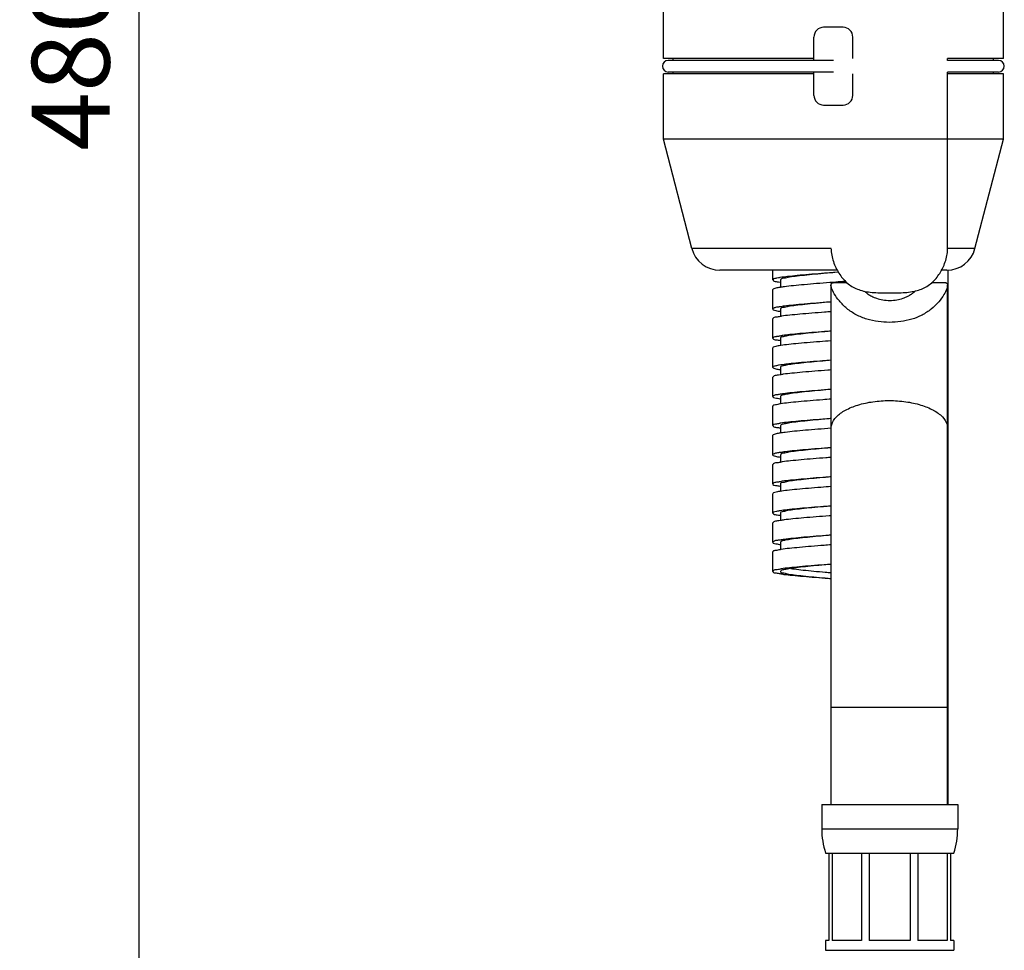
# Model space of a CAD drawing. Extents: x 0 to 1400, y 0 to 975.
# Drawn here: x 379 to 480, y 329 to 425 of the extents above; entities that cross this region are included whole.
import ezdxf

# ---------------------------------------------------------------- set-up
doc = ezdxf.new("R2010")
doc.units = 0
doc.header["$LTSCALE"] = 15
doc.header["$MEASUREMENT"] = 0
doc.header["$PDMODE"] = 4
doc.layers.get('0').update_dxf_attribs({"linetype": 'CONTINUOUS'})
doc.layers.get('Defpoints').update_dxf_attribs({"linetype": 'CONTINUOUS'})
for name, color, linetype in [('DEF_LAYER_CUT_FEAT', 7, 'CONTINUOUS'), ('DEF_LAYER_ROUND_FEAT', 7, 'CONTINUOUS'), ('SCHNITT', 7, 'CONTINUOUS')]:
    doc.layers.add(name, color=color, linetype=linetype)
doc.styles.add('ROMANS', font='romans')
doc.dimstyles.get("Standard").update_dxf_attribs({"dimtxt": 8, "dimasz": 5, "dimexe": 2, "dimexo": 2, "dimgap": 3, "dimtad": 1, "dimdec": 0, "dimzin": 12, "dimdsep": 46, "dimtxsty": 'ROMANS', "dimcen": 0, "dimclrd": 4, "dimclre": 4, "dimclrt": 3, "dimadec": 0, "dimazin": 1, "dimtfac": 1, "dimtdec": 0, "dimtmove": 0, "dimatfit": 3, "dimfxl": 0, "dimtolj": 1, "dimtzin": 0, "dimarcsym": 0})

# ---------------------------------------------------------------- blocks, each defined once
blk = doc.blocks.new('*D5')
at = {"color": 4, "lineweight": -2}
for p, q in [((440.9399092701553, 525.0185154687839), (389.1186824725243, 525.0185154687839)), ((391.1186824725243, 520.0185154687839), (391.1186824725242, 321.5185154687839)), ((452.5849092701555, 316.5185154687839), (389.1186824725242, 316.5185154687839))]:
    blk.add_line(p, q, dxfattribs=at)
at = {"color": 4}
for points in [[(390.2853491391909, 520.0185154687839), (391.9520158058576, 520.0185154687839), (391.1186824725243, 525.0185154687839)], [(390.2853491391909, 321.5185154687839), (391.9520158058575, 321.5185154687839), (391.1186824725242, 316.5185154687839)]]:
    blk.add_solid(points, dxfattribs=at)
at = {"layer": 'Defpoints', "color": 0}
for p in [(442.9399092701553, 525.0185154687839), (391.1186824725242, 316.5185154687839), (454.5849092701555, 316.5185154687839)]:
    blk.add_point(p, dxfattribs=at)
at = {"color": 3, "insert": (384.1186824725241, 420.3890844490079), "char_height": 8, "attachment_point": 5, "rotation": 90, "style": 'ROMANS'}
blk.add_mtext('\\A1;{\\Fromans,ghs|c129;480}', dxfattribs=at)
blk = doc.blocks.new('A$C29061CB0')
at = {"color": 7, "linetype": 'Continuous'}
for p, q in [((5.950000184006058, 111.3000005797691), (5.950000184006058, 118.0000005797691)), ((40.95000018400606, 111.3000005797691), (40.95000018400606, 118.0000005797691)), ((23.45000018400606, 111.1000005797691), (6.450000184006058, 111.1000005797691)), ((6.950000184006058, 111.1000005797691), (6.950000184006058, 111.3000005797691)), ((21.45000018400606, 111.1000005797691), (21.45000018400606, 111.3000005797691)), ((35.21768827420601, 111.1000005797691), (35.21768827420601, 111.3000005797691)), ((40.45000018400606, 111.1000005797691), (35.21768827420601, 111.1000005797691)), ((39.95000018400606, 111.1000005797691), (39.95000018400606, 111.3000005797691)), ((5.950000184006058, 103.0000005797691), (5.950000184006058, 109.700000579769)), ((23.45000018400606, 109.9000005797691), (6.450000184006058, 109.9000005797691)), ((6.950000184006058, 109.700000579769), (6.950000184006058, 109.9000005797691)), ((21.45000018400606, 109.700000579769), (21.45000018400606, 109.9000005797691)), ((35.21768827420601, 91.6767612051691), (35.21768827420601, 109.9000005797691)), ((40.45000018400606, 109.9000005797691), (35.21768827420601, 109.9000005797691)), ((39.95000018400606, 109.700000579769), (39.95000018400606, 109.9000005797691)), ((40.95000018400606, 103.0000005797691), (40.95000018400606, 109.700000579769)), ((8.867415196406228, 91.74711410346913), (5.950000184006058, 103.0000005797691)), ((40.95000018400606, 103.0000005797691), (5.950000184006058, 103.0000005797691)), ((38.03258517160612, 91.74711410346913), (40.95000018400606, 103.0000005797691)), ((17.20000018400606, 89.50000057976911), (17.20000018400606, 88.50000057986904)), ((23.46519191700622, 89.25115885996911), (23.45000036360625, 89.24999822836912)), ((23.59405941500609, 89.26100686906909), (23.46519191700622, 89.25115885996911)), ((23.97615641420612, 89.29026544446913), (23.59405941500609, 89.26100686906909)), ((35.28231209390606, 34.50000057986904), (35.28231209390606, 89.50000057976911)), ((17.79871580560621, 88.70630212926915), (17.60691562160605, 88.66596589506912)), ((17.9677851280062, 88.73946419016909), (17.9519430180062, 88.73658840656913)), ((17.96353521510605, 88.27434379616909), (18.00120625850604, 88.26752926476911)), ((18.00000018400624, 88.50000057986904), (18.00000018400624, 87.73927444216906)), ((23.41180522690615, 88.24708054736914), (23.07289796210625, 88.22117458396906)), ((23.42720131720625, 88.24825579926915), (23.41180522690615, 88.24708054736914)), ((23.45000052850605, 88.24999606536915), (23.42720131720625, 88.24825579926915)), ((23.4728819069062, 88.25174251546912), (23.45000052850605, 88.24999606536915)), ((17.20000018400606, 87.50000057976911), (17.20000018400606, 85.50000057976911)), ((23.21768827420601, 34.50000057986904), (23.21768827420601, 87.94886583666914)), ((35.21768827420601, 34.50000057986904), (35.21768827420601, 87.95789214086903)), ((17.9664826264061, 85.26193626396912), (17.99971696070611, 85.25688076816914)), ((18.00000018400624, 85.50000057976911), (18.00000018400624, 84.7408151676691)), ((17.20000018400606, 84.50000057976911), (17.20000018400606, 82.50000057976911)), ((17.95927144780603, 82.2724189587691), (18.00087190380623, 82.26308127916911)), ((18.00000018400624, 82.50000057976911), (18.00000018400624, 81.74124798966909)), ((17.20000018400606, 81.50000057976911), (17.20000018400606, 79.50000057976911)), ((17.8647961820061, 79.72222280206904), (17.79777941640623, 79.71079392296906)), ((17.96473896960606, 79.27005446806913), (18.00058582230622, 79.26440034756911)), ((18.00000018400624, 79.50000057976911), (18.00000018400624, 78.73905197636907)), ((18.60972062090605, 79.82704460496905), (18.56571689760608, 79.82172817646904)), ((17.20000018400606, 78.50000057986904), (17.20000018400606, 76.50000057986904)), ((17.65048638020608, 76.68239051686908), (17.60777893960608, 76.67911649356904)), ((17.9519430180062, 76.26341275306913), (17.9677851280062, 76.26053696946906)), ((17.9677851280062, 76.26053696946906), (17.99966110310606, 76.25491317406909)), ((18.00000018400624, 76.50000057986904), (18.00000018400624, 75.74347224096914)), ((17.20000018400606, 75.50000057976911), (17.20000018400606, 73.50000057976911)), ((17.96229373090614, 73.27548082376904), (18.00142677820622, 73.2675475284691)), ((18.00000018400624, 73.50000057976911), (18.00000018400624, 72.73987899796907)), ((17.20000018400606, 72.50000057976911), (17.20000018400606, 70.50000057976911)), ((17.79854092120604, 70.7098515982691), (17.78123509160605, 70.70754774966906)), ((17.96576072860603, 70.26496997256913), (18.00001488380622, 70.25988807856913)), ((18.00000018400624, 70.50000057976911), (18.00000018400624, 69.73970379036905)), ((17.20000018400606, 69.50000057976911), (17.20000018400606, 67.50000057976911)), ((17.60504821780614, 67.66942001746906), (17.5816283605061, 67.6677154644691)), ((17.95618300020624, 67.26776790966915), (18.0001688752061, 67.2582272927691)), ((18.00000018400624, 67.50000057976911), (18.00000018400624, 66.74254538986906)), ((17.20000018400606, 66.50000057976911), (17.20000018400606, 64.50000057976911)), ((17.96733996810622, 66.7395565024691), (17.9277175056061, 66.73270498236911)), ((17.60659918840611, 64.66812365216913), (17.42283978740625, 64.62788317936906)), ((17.96733996810622, 64.7395565024691), (17.9277175056061, 64.73270498236911)), ((17.96391811800618, 64.27334192316914), (18.00104343260614, 64.26691657086906)), ((18.00000018400624, 64.50000057976911), (18.00000018400624, 63.73913165026909)), ((17.20000018400606, 63.50000057976911), (17.20000018400606, 61.50000057976911)), ((17.88964336520621, 61.27358548546908), (17.96679672860614, 61.26109234356909)), ((17.96679672860614, 61.26109234356909), (17.99964110540623, 61.25594896956909)), ((18.00000018400624, 61.50000057976911), (18.00000018400624, 60.7414333874691)), ((17.20000018400606, 60.50000057976911), (17.20000018400606, 58.50000057976911)), ((35.28231209390606, 44.50000057986904), (23.21768827420601, 44.50000057986904)), ((22.25000018400624, 34.50000057986904), (22.25000018400624, 31.99799977916905)), ((22.25108432510615, 34.50000057986904), (36.2489160429061, 34.50000057986904)), ((36.25000018400624, 34.50000057986904), (36.25000018400624, 31.99799977916905)), ((22.25000018400624, 31.99799977916905), (36.25000018400624, 31.99799977916905)), ((22.6500001840061, 20.50000057986904), (22.6500001840061, 19.50000057986904)), ((35.85000018400615, 20.50000057986904), (35.85000018400615, 19.50000057986904)), ((22.6500001840061, 19.50000057986904), (35.85000018400615, 19.50000057986904))]:
    blk.add_line(p, q, dxfattribs=at)
for centre, radius, start, end in [((6.450000184006058, 110.5000005797691), 0.6, 90, 270), ((40.45000018400606, 110.5000005797691), 0.6, 270, 90), ((30.25000018400624, 31.99799977916905), 8, 180, 198.1948723388025), ((28.25000018400624, 31.99799977916905), 8, 341.8051276611974, 0)]:
    blk.add_arc(centre, radius, start, end, dxfattribs=at)
for points, start_tangent, end_tangent in [([(23.45000036360625, 89.24999822836912), (22.22984458940618, 89.15618506616909), (20.92420184860612, 89.05136326326908), (19.73980698390619, 88.94654146026915), (18.73351542990622, 88.84171965736914), (17.9677851280062, 88.73946419016909)], (-0.9970943437343199, -0.07617656918650259), (-0.984220673000459, -0.1769453781213958)), ([(23.44999675050622, 89.25003977186907), (23.05324669860602, 89.21521093576905), (21.84568573540605, 89.10733607066913), (20.71967009720606, 88.99946120546906), (19.73243377020617, 88.89158634036914), (18.9341567595061, 88.78371147516907), (18.36541450110622, 88.67583660996911), (18.05511546270623, 88.56796174486908), (18.02120106440611, 88.49532991036904)], (-0.9961843876699055, -0.08727351123184805), (-0.2151462993530711, -0.9765818295845354)), ([(17.43759696690609, 88.63207605146908), (17.21017904720611, 88.52725424856908), (17.21517307830618, 88.50603079756911)], (-0.9820008716913537, -0.1888763828471455), (0.3693337614189807, -0.9292968162412414)), ([(17.21517307830618, 88.50603079756911), (17.28229614960605, 88.42243244566907), (17.65048638040616, 88.31761064266914), (17.96353521510605, 88.27434379616909)], (0.3693337613580699, -0.9292968162654494), (0.9844810853254978, -0.1754907195162474)), ([(17.60691562160605, 88.66596589506912), (17.43759696690609, 88.63207605146908)], (-0.979183836499399, -0.2029754032840388), (-0.9820008717127868, -0.1888763827357117)), ([(17.9519430180062, 88.73658840656913), (17.79871580560621, 88.70630212926915)], (-0.9836125234514509, -0.1802953235929011), (-0.978981415727956, -0.2039494732998516)), ([(23.07289796210625, 88.22117458396906), (21.72331020160618, 88.11635278106905), (20.4566100929062, 88.01153097816905), (19.33360403380607, 87.90670917516911), (18.40820056370603, 87.8018873722691), (17.96474240050611, 87.72992430486909)], (-0.9970791617980408, -0.07637502934936559), (-0.9880638290724595, -0.1540450248423163)), ([(24.71680121380609, 88.34753348846914), (24.44058805600616, 88.32599638696911), (23.4728819069062, 88.25174251546912)], (-0.9969446610646859, -0.07811109251968408), (-0.9970999229184242, -0.0761035065951144)), ([(17.96474240050611, 87.72992430486909), (17.72482255040609, 87.6970655693691), (17.31627472400623, 87.59224376636905), (17.20464803570621, 87.49824047886909)], (-0.9880638290738872, -0.1540450248331583), (-0.35414806019982, -0.9351893666294034)), ([(23.21768743430607, 86.23225345826904), (23.07289796210625, 86.22117458396906), (21.72331020160618, 86.11635278106905), (20.4566100929062, 86.01153097816905), (19.33360403380607, 85.90670917516911), (18.40820056370603, 85.8018873722691), (17.96474240050611, 85.72992430486909)], (-0.9970907731459021, -0.07622329110781835), (-0.9880638290729878, -0.1540450248389268)), ([(23.21768360590613, 86.2296558669691), (22.82035141970618, 86.19471471146915), (21.6236452259061, 86.08683984626907), (20.51977040240604, 85.97896498106911), (19.56483554510623, 85.87109011596908), (18.80737881520622, 85.76321525076912), (18.28590080420622, 85.65534038566909), (18.02690759630605, 85.54746552046913), (18.02441207230618, 85.50259411236914)], (-0.9961823339828537, -0.08729694989215883), (0.1056460127947855, -0.9944038012701701)), ([(17.20464803570621, 85.49824047886909), (17.20216892590611, 85.48742196346905), (17.38798266610615, 85.38260016056904), (17.8647961820061, 85.2777783575691), (17.9664826264061, 85.26193626396912)], (-0.3541480602770421, -0.93518936660016), (0.9884996644945633, -0.1512230580769213)), ([(17.41370186470613, 85.63775150166907), (17.31627472400623, 85.59224376636905), (17.20464803570621, 85.49824047886909)], (-0.9354155694420873, -0.3535501554876418), (-0.3541480601382208, -0.9351893666527304)), ([(17.60622171890623, 85.68359972866904), (17.41370186470613, 85.63775150166907)], (-0.99116715102739, -0.1326185459287166), (-0.9354155694397615, -0.3535501554937951)), ([(17.72482255040609, 85.6970655693691), (17.60622171890623, 85.68359972866904)], (-0.9938348306549865, -0.1108707778315566), (-0.9911671510836226, -0.132618545508444)), ([(17.79901822920601, 85.70603387616904), (17.72482255040609, 85.6970655693691)], (-0.9917197795762954, -0.1284207101566725), (-0.993834830570334, -0.1108707785903735)), ([(17.96474240050611, 85.72992430486909), (17.79901822920601, 85.70603387616904)], (-0.9880638290800966, -0.1540450247933303), (-0.9917197795553249, -0.1284207103186157)), ([(23.21768180390609, 85.23227667596905), (22.55435948860622, 85.18134229886914), (21.22878601130606, 85.07652049596913), (20.00983921800616, 84.97169869306913), (18.95603316650613, 84.86687689006908), (18.11795453420609, 84.76205508716907), (17.95927144780603, 84.72758220086905)], (-0.997096969567975, -0.07614219118439301), (-0.9757237604339396, -0.2190048933806094)), ([(17.95927144780603, 84.72758220086905), (17.53583426620617, 84.65723328426907), (17.23761633780623, 84.55241148126913), (17.22892301260617, 84.50000057976911)], (-0.9757237604246206, -0.2190048934221277), (-2.420016332121522e-10, -1)), ([(23.21768180390609, 83.23227667596905), (22.55435948860622, 83.18134229886914), (21.22878601130606, 83.07652049596913), (20.00983921800616, 82.97169869306913), (18.95603316650613, 82.86687689006908), (18.23923265180611, 82.78419322066907)], (-0.9970969695676223, -0.07614219118901477), (-0.986475430213719, -0.1639091992069337)), ([(23.21768459370605, 83.22960443866907), (22.58861624410611, 83.17421848706908), (21.40496970410618, 83.06634362186912), (20.32526954140621, 82.9584687567691), (19.40439558390608, 82.85059389156913), (18.68915471910623, 82.7427190264691), (18.28407787300603, 82.65095509906905)], (-0.9961816746924279, -0.08730447300676952), (-0.9729929646292583, -0.2308347694390234)), ([(17.42518542870607, 82.6484609462691), (17.23761633780623, 82.55241148126913), (17.22892301260617, 82.50000057976911)], (-0.9942305146551147, -0.1072645501954201), (-3.466363224650126e-10, -1)), ([(17.22892301260617, 82.50000057976911), (17.23761633780623, 82.44758967836913), (17.53583426610612, 82.34276787546912), (17.95927144780603, 82.2724189587691)], (-2.420016332121522e-10, -1), (0.9757237604181574, -0.2190048934509233)), ([(17.53583426620617, 82.65723328426907), (17.42518542870607, 82.6484609462691)], (-0.9969864508330988, -0.0775758780499529), (-0.9942305146432378, -0.1072645503055071)), ([(17.60609881410619, 82.66385788616913), (17.53583426620617, 82.65723328426907)], (-0.9939207473046023, -0.1100979022391486), (-0.9969864508172732, -0.07757587825333863)), ([(17.80123362730615, 82.6939372989691), (17.60609881410619, 82.66385788616913)], (-0.9818272550397975, -0.1897768196092884), (-0.9939207473197395, -0.1100979021024965)), ([(17.95927144780603, 82.72758220086905), (17.80123362730615, 82.6939372989691)], (-0.9757237604649922, -0.2190048932422616), (-0.9818272550424254, -0.1897768195956924)), ([(23.2176767926062, 82.23224982376905), (22.04205075020604, 82.1415100137691), (20.74971174010625, 82.0366882108691), (19.58699679150618, 81.93186640786905), (18.60972062090605, 81.82704460496905), (17.8647961820061, 81.72222280206904)], (-0.9970913145567084, -0.07621620848333671), (-0.9858200713831274, -0.1678058010265609)), ([(18.11795453420609, 82.76205508716907), (17.95927144780603, 82.72758220086905)], (-0.9804875270021669, -0.1965813047906012), (-0.9757237604828394, -0.2190048931627488)), ([(18.28407787300603, 82.65095509906905), (18.2159017582062, 82.63484416126914), (18.00869156560611, 82.52696929606907), (18.01296134160611, 82.50461255996913)], (-0.9729929646281718, -0.2308347694436028), (0.3352399405831599, -0.9421327837612911)), ([(18.23923265180611, 82.78419322066907), (18.11795453420609, 82.76205508716907)], (-0.9864754302535166, -0.1639091989674152), (-0.9804875270231662, -0.1965813046858626)), ([(17.8647961820061, 81.72222280206904), (17.38798266610615, 81.6174009990691), (17.20216892590611, 81.5125791961691), (17.20460781740621, 81.50172990436909)], (-0.9858200713786138, -0.1678058010530771), (0.3513838812144826, -0.9362314713908343)), ([(23.2176791717061, 80.22961334646914), (22.35846813440617, 80.15372226266913), (21.19006207060602, 80.04584739746906), (20.13652587410616, 79.93797253236914), (19.25140949050615, 79.83009766716907), (18.57970229420607, 79.72222280206904)], (-0.9961757595942099, -0.08737194055816137), (-0.9814751108294699, -0.1915896834964761)), ([(23.2176767926062, 80.23224982376905), (22.04205075020604, 80.1415100137691), (20.74971174010625, 80.0366882108691), (19.58699679150618, 79.93186640786905), (18.60972062090605, 79.82704460496905)], (-0.9970913145564527, -0.07621620848667973), (-0.9928669786399431, -0.1192273572901402)), ([(17.41623102790618, 79.62560242016912), (17.38798266610615, 79.6174009990691), (17.20216892590611, 79.5125791961691), (17.20460781740621, 79.50172990436909)], (-0.9613478147195877, -0.2753368466694451), (0.3513838813696045, -0.9362314713326143)), ([(17.20460781740621, 79.50172990436909), (17.31627472410605, 79.4077573932691), (17.72482255050613, 79.30293559026904), (17.96473896960606, 79.27005446806913)], (0.3513838810960823, -0.9362314714352719), (0.988061499160856, -0.1540599684408698)), ([(17.60571489700624, 79.6739604303691), (17.41623102790618, 79.62560242016912)], (-0.9764323524459774, -0.2158236805747102), (-0.9613478147626978, -0.2753368465189248)), ([(17.79777941640623, 79.71079392296906), (17.60571489700624, 79.6739604303691)], (-0.985514194046417, -0.169592963689657), (-0.976432352436782, -0.215823680616313)), ([(18.56571689760608, 79.82172817646904), (17.8647961820061, 79.72222280206904)], (-0.992689910097311, -0.1206927603089467), (-0.9858200713754961, -0.167805801071393)), ([(23.21768584200618, 79.23226051566905), (22.88136024520622, 79.20649953156908), (21.53953517130617, 79.10167772866907), (20.28941964600608, 78.99685592576907), (19.19102394430615, 78.89203412276913), (18.29707521530622, 78.78721231986913), (17.96353521510605, 78.72565736346905)], (-0.9970941808188075, -0.07617870159874851), (-0.9844810853229445, -0.1754907195305699)), ([(18.57970229420607, 79.72222280206904), (18.15554633360625, 79.61434793686908), (18.00050093300615, 79.50647307176905), (18.00118168910603, 79.50023599096914)], (-0.9814751108203106, -0.191589683543397), (0.1954058522411817, -0.9807224647727295)), ([(17.96353521510605, 78.72565736346905), (17.65048638020608, 78.68239051686908), (17.28229614950624, 78.57756871396907), (17.21517307840622, 78.49397036206904)], (-0.98448108532164, -0.1754907195378887), (-0.3693337611394975, -0.9292968163523173)), ([(23.21768584200618, 77.23226051566905), (22.88136024520622, 77.20649953156908), (21.53953517130617, 77.10167772866907), (20.28941964600608, 76.99685592576907), (19.19102394430615, 76.89203412276913), (18.29707521530622, 76.78721231986913), (17.96353521510605, 76.72565736346905)], (-0.9970941808188075, -0.07617870159874851), (-0.9844810853229445, -0.1754907195305699)), ([(23.21767342670614, 77.22961271926908), (22.13033112970606, 77.13322603826907), (20.97931828450623, 77.02535117316904), (19.95388715340619, 76.91747630796908), (19.10615913620609, 76.80960144276912), (18.47922320260614, 76.70172657766909), (18.10494573290612, 76.59385171246913), (18.00474040700624, 76.49839338456911)], (-0.9961583234146248, -0.08757051268414409), (-0.3211002153647712, -0.9470452215668994)), ([(17.21517307840622, 76.49397036206904), (17.21017904720611, 76.47274691106907), (17.43759696700613, 76.36792510806913), (17.9519430180062, 76.26341275306913)], (-0.3693337611531775, -0.9292968163468805), (0.9836125234220171, -0.1802953237534796)), ([(17.41346739760615, 76.64950244306908), (17.28229614950624, 76.57756871396907), (17.21517307840622, 76.49397036206904)], (-0.9542545399849546, -0.2989954396276014), (-0.3693337612362773, -0.9292968163138537)), ([(17.60777893960608, 76.67911649356904), (17.41346739760615, 76.64950244306908)], (-0.9972720863332698, -0.07381318188838179), (-0.9542545399836853, -0.2989954396316527)), ([(17.79995770580604, 76.69927756936909), (17.65048638020608, 76.68239051686908)], (-0.9903581436627825, -0.1385306727075538), (-0.99659339484628, -0.0824718457945905)), ([(17.96353521510605, 76.72565736346905), (17.79995770580604, 76.69927756936909)], (-0.9844810853111919, -0.1754907195965007), (-0.9903581436617298, -0.1385306727150795)), ([(23.2176807317062, 76.23226157716908), (22.36469907360606, 76.16666724646905), (21.05030805930619, 76.06184544356904), (19.85111134600606, 75.9570236405691), (18.82467491290618, 75.8522018376691), (18.02027159210616, 75.7473800347691)], (-0.9970953884889164, -0.07616289289501195), (-0.9813161868286334, -0.1924020308315663)), ([(23.22183151360605, 73.20966570996904), (23.27875962290614, 73.61824684486908), (23.75989630200615, 74.40230830126904), (24.68319082800622, 75.08974894776907), (25.97384336940604, 75.62487643166912), (27.52729293310608, 75.96433790666913), (29.21768827420601, 76.08063222296914)], (0, 1), (1, 0)), ([(29.21768827420601, 76.08063222296914), (30.90808361520612, 75.96433790666913), (32.46153317890617, 75.62487643166912), (33.75218572030622, 75.08974894776907), (34.67548024630605, 74.40230830126904), (35.15661692540607, 73.61824684486908), (35.2135450348062, 73.20966570996904)], (1, 0), (0, -1)), ([(17.95490841850619, 75.73398840816913), (17.47651578640625, 75.64255823176904), (17.21950983170609, 75.53773642886904), (17.2231499627062, 75.50619077966905)], (-0.9781768241767699, -0.2077741577854393), (0.2583220146390967, -0.966058868161148)), ([(18.02027159210616, 75.7473800347691), (17.95490841850619, 75.73398840816913)], (-0.9813161868827368, -0.1924020305556196), (-0.9781768241498695, -0.2077741579120839)), ([(23.21768598140625, 74.22966138256913), (23.11467398060609, 74.22060467906908), (21.90462556390617, 74.11272981386912), (20.77312663340604, 74.0048549487691), (19.77768988430626, 73.89698008356913), (18.96891213910612, 73.7891052184691), (18.38790257300616, 73.68123035326914), (18.06419318590611, 73.57335548816911), (18.01799202400616, 73.49480378246903)], (-0.9961636643673839, -0.0875097354249598), (-0.277497989162349, -0.9607262180303258)), ([(23.2176807317062, 74.23226157716908), (22.36469907360606, 74.16666724646905), (21.05030805930619, 74.06184544356904), (19.85111134600606, 73.9570236405691), (18.82467491290618, 73.8522018376691), (18.02027159210616, 73.7473800347691)], (-0.9970953884889164, -0.07616289289501195), (-0.9813161868286334, -0.1924020308315663)), ([(17.47651578640625, 73.64255823176904), (17.21950983170609, 73.53773642886904), (17.2231499627062, 73.50619077966905)], (-0.9912653970479267, -0.1318821921846015), (0.2583220146771338, -0.9660588681509771)), ([(17.2231499627062, 73.50619077966905), (17.2615909862061, 73.43291462596915), (17.60073919530623, 73.3280928229691), (17.96229373090614, 73.27548082376904)], (0.2583220145441702, -0.9660588681865312), (0.980541840211322, -0.1963102126609684)), ([(17.60713901570625, 73.66237153916904), (17.47651578640625, 73.64255823176904)], (-0.9857526589877297, -0.1682013534387309), (-0.9912653970864156, -0.1318821918953076)), ([(17.80007493800622, 73.70016638746904), (17.60713901570625, 73.66237153916904)], (-0.9774375949321846, -0.2112244020306046), (-0.9857526589641478, -0.1682013535769332)), ([(17.95490841850619, 73.73398840816913), (17.80007493800622, 73.70016638746904)], (-0.9781768242397022, -0.2077741574891617), (-0.977437594893438, -0.2112244022099042)), ([(18.02027159210616, 73.7473800347691), (17.95490841850619, 73.73398840816913)], (-0.9813161868827368, -0.1924020305556196), (-0.9781768241498695, -0.2077741579120839)), ([(23.20993926710617, 73.23165676426913), (21.85558684290618, 73.12683496136913), (20.5777722912062, 73.02201315846912), (19.43783554510605, 72.91719135546907), (18.49049788130606, 72.81236955256907), (17.96547688190617, 72.73360385426906)], (-0.9970874497822133, -0.07626675217158856), (-0.9891450626075355, -0.1469423190205414)), ([(35.22124074510612, 72.80108457496908), (35.27816885450602, 73.20966570996904)], (0.2767997951437341, 0.9609276109095767), (0, 1)), ([(17.96547688190617, 72.73360385426906), (17.78123509160605, 72.70754774966906), (17.34409447340613, 72.60272594666912), (17.20016704140608, 72.49998583476906)], (-0.9891450626067423, -0.1469423190258824), (-0.0880263940791256, -0.9961181425641371)), ([(23.21768823100615, 71.23224945476909), (21.85558684290618, 71.12683496136913), (20.5777722912062, 71.02201315846912), (19.43783554510605, 70.91719135546907), (18.49049788130606, 70.81236955256907), (17.96547688190617, 70.73360385426906)], (-0.9970879212940243, -0.07626058752436583), (-0.9891450626088667, -0.1469423190115805)), ([(23.21768345500618, 71.22966603226905), (22.88154466110609, 71.20010845466913), (21.68176729040624, 71.0922335895691), (20.57186701700607, 70.98435872436914), (19.60825870320605, 70.87648385926911), (18.83992137120617, 70.76860899406904), (18.30590866010607, 70.66073412886908), (18.03336377740607, 70.55285926376905), (18.02534207850613, 70.50045434216906)], (-0.9961793608954057, -0.08733087040686707), (0.01790275149023851, -0.999839732901768)), ([(17.20016704140608, 70.49998583476906), (17.20006043020612, 70.49790414376912), (17.35604714110605, 70.39308234086911), (17.80456665380621, 70.28826053786906), (17.96576072860603, 70.26496997256913)], (-0.08802639413967386, -0.9961181425587865), (0.9892383317300325, -0.1463130993314761)), ([(17.41539997710606, 70.63077110956908), (17.34409447340613, 70.60272594666912), (17.20016704140608, 70.49998583476906)], (-0.9412121192175922, -0.3378161432464842), (-0.08802639413317571, -0.9961181425593608)), ([(17.78123509160605, 70.70754774966906), (17.41539997710606, 70.63077110956908)], (-0.9913962367915549, -0.1308950024849823), (-0.941212119161961, -0.337816143401482)), ([(17.96547688190617, 70.73360385426906), (17.79854092120604, 70.7098515982691)], (-0.9891450625782497, -0.1469423192176796), (-0.9911155689672194, -0.1330034922503346)), ([(23.21768000210614, 70.23231747306909), (22.69035965890612, 70.1918244791691), (21.35756474330606, 70.0870026762691), (20.12521464530619, 69.98218087326904), (19.05246683210612, 69.87735907036904), (18.19081725730621, 69.77253726746915), (17.96161517160613, 69.72479976516911)], (-0.9970905550523392, -0.07622614397579204), (-0.9788542361354811, -0.2045589998010937)), ([(17.96161517160613, 69.72479976516911), (17.5816283605061, 69.6677154644691), (17.25414351340623, 69.56289366156909), (17.22578706530612, 69.49491233386914)], (-0.9788542361374698, -0.2045589997915779), (-0.1935865207063232, -0.9810832069711622)), ([(23.21768023220602, 68.22966596026913), (22.64946269830625, 68.17961223026907), (21.4621669164062, 68.07173736516904), (20.37591024800622, 67.96386249996908), (19.44590578010616, 67.85598763486905), (18.71942449290623, 67.74811276966909), (18.23339253430618, 67.64023790446913), (18.01251430940601, 67.5323630393691), (18.01658931340603, 67.50517578386905)], (-0.9961783106931816, -0.0873428491891516), (0.29780843035663, -0.9546256537557118)), ([(23.21768000210614, 68.23231747306909), (22.69035965890612, 68.1918244791691), (21.35756474330606, 68.0870026762691), (20.12521464530619, 67.98218087326904), (19.05246683210612, 67.87735907036904), (18.19081725730621, 67.77253726746915)], (-0.9970905550521839, -0.07622614397782244), (-0.9821064823738335, -0.1883264646280373)), ([(17.22578706530612, 67.49491233386914), (17.2240832278062, 67.45807185866909), (17.49289051100618, 67.35325005566904), (17.95618300020624, 67.26776790966915)], (-0.1935865207274156, -0.9810832069670004), (0.9765411728151149, -0.2153307637029133)), ([(17.42032088030624, 67.65422540726911), (17.25414351340623, 67.56289366156909), (17.22578706530612, 67.49491233386914)], (-0.9868698360470419, -0.161517573967926), (-0.1935865208627621, -0.9810832069402938)), ([(17.5816283605061, 67.6677154644691), (17.42032088030624, 67.65422540726911)], (-0.9977827446540765, -0.06655519867432015), (-0.9868698360558872, -0.1615175739138831)), ([(17.80097767380607, 67.69403726016913), (17.60504821780614, 67.66942001746906)], (-0.9862298907168923, -0.1653801761292658), (-0.9969072151934755, -0.0785875581449756)), ([(17.96161517160613, 67.72479976516911), (17.80097767380607, 67.69403726016913)], (-0.9788542361153546, -0.2045589998974025), (-0.9862298907025271, -0.1653801762149301)), ([(18.19081725730621, 67.77253726746915), (17.96161517160613, 67.72479976516911)], (-0.9821064823897838, -0.1883264645448572), (-0.978854236133713, -0.2045589998095542)), ([(23.21767932510602, 67.23224507676912), (22.17606382080612, 67.15199219406907), (20.87409682740622, 67.04717039116906), (19.69578294070607, 66.94234858816912), (18.69768568530617, 66.83752678526912), (17.96733996810622, 66.7395565024691)], (-0.9970908361446028, -0.07622246700584308), (-0.9859297188226384, -0.1671603707291695)), ([(17.9277175056061, 66.73270498236911), (17.42283978740625, 66.62788317936906), (17.20728857120616, 66.52306137646906), (17.21192661490613, 66.50504556586907)], (-0.9847917213203884, -0.1737390733796702), (0.3895868295755952, -0.9209897405624214)), ([(23.21767932510602, 65.23224507676912), (22.17606382080612, 65.15199219406907), (20.87409682740622, 65.04717039116906), (19.69578294070607, 64.94234858816912), (18.69768568530617, 64.83752678526912), (17.96733996810622, 64.7395565024691)], (-0.9970908361446028, -0.07622246700584308), (-0.9859297188226384, -0.1671603707291695)), ([(23.21768293450623, 65.22958557626907), (22.41885569460624, 65.15911600586912), (21.24622904750618, 65.0512411407691), (20.18561736950619, 64.94336627556913), (19.29093024440613, 64.8354914104691), (18.60764351520606, 64.72761654526914), (18.17048780400614, 64.61974168016911), (18.0016831963062, 64.51186681496904), (18.00358070250604, 64.50111772476907)], (-0.9961725770642849, -0.08740821875030759), (0.2978457373970342, -0.9546140145181282)), ([(17.42283978740625, 64.62788317936906), (17.20728857120616, 64.52306137646906), (17.21192661490613, 64.50504556586907)], (-0.9768139405210909, -0.2140899941698788), (0.3895868296144079, -0.9209897405460031)), ([(17.21192661490613, 64.50504556586907), (17.29141113090623, 64.41823957346912), (17.67116926540621, 64.31341777056912), (17.96391811800618, 64.27334192316914)], (0.3895868295803075, -0.9209897405604279), (0.9857595503874708, -0.1681609610459323)), ([(17.79828448560602, 64.70836543476912), (17.60659918840611, 64.66812365216913)], (-0.9807713785325095, -0.1951601984305232), (-0.9772074098310225, -0.2122867828465643)), ([(17.9277175056061, 64.73270498236911), (17.79828448560602, 64.70836543476912)], (-0.9847917213066132, -0.1737390734577514), (-0.9807713785254981, -0.1951601984657581)), ([(23.21768707230603, 64.23225482846908), (23.01812863280611, 64.21698171186904), (21.67062899880602, 64.11215990896915), (20.40854591380617, 64.0073381059691), (19.29246414070622, 63.90251630306909), (18.37595982710604, 63.79769450016909), (17.96442873150613, 63.72852532916909)], (-0.9970919351038999, -0.07620808979865801), (-0.9872934955167599, -0.1589073746252752)), ([(17.96442873150613, 63.72852532916909), (17.70302864770611, 63.69287269716904), (17.30597384500606, 63.58805089426914), (17.20736475010608, 63.49691389086911)], (-0.9872934955114395, -0.1589073746583309), (-0.3865480149983191, -0.9222692839408995)), ([(23.21768707230603, 62.23225482846908), (23.01812863280611, 62.21698171186904), (21.67062899880602, 62.11215990896915), (20.40854591380617, 62.0073381059691), (19.29246414070622, 61.90251630306909), (18.37595982710604, 61.79769450016909), (17.96442873150613, 61.72852532916909)], (-0.9970919351038999, -0.07620808979865801), (-0.9872934955167599, -0.1589073746252752)), ([(23.21767602130603, 62.22960179456913), (22.19014853450608, 62.1386197815691), (21.03435154080626, 62.03074491636914), (20.00133898870604, 61.92287005126911), (19.14361763230613, 61.81499518606904), (18.50478439030621, 61.70712032086908), (18.11731036860601, 61.59924545576905), (18.00204755780624, 61.49948018076907)], (-0.9961601179949551, -0.08755009603808096), (-0.2463455425522481, -0.9691820642503857)), ([(17.20736475010608, 61.49691389086911), (17.2038555518061, 61.48322909136914), (17.40157583230621, 61.37840728836909), (17.88964336520621, 61.27358548546908)], (-0.3865480149714057, -0.9222692839521797), (0.986501278069813, -0.1637535598593982)), ([(17.41311682260607, 61.64106659776905), (17.30597384500606, 61.58805089426914), (17.20736475010608, 61.49691389086911)], (-0.9371136720476477, -0.34902430525878), (-0.386548015217169, -0.9222692838491736)), ([(17.60675664600603, 61.68315097756908), (17.41311682260607, 61.64106659776905)], (-0.993725521515379, -0.1118462689989624), (-0.9371136721338215, -0.3490243050274076)), ([(17.70302864770611, 61.69287269716904), (17.60675664600603, 61.68315097756908)], (-0.9947249730921384, -0.1025779113983344), (-0.9937255215140582, -0.1118462690106956)), ([(17.79925850870609, 61.70417719166915), (17.70302864770611, 61.69287269716904)], (-0.9915859509670061, -0.1294499974695178), (-0.9947249730090435, -0.102577912204128)), ([(17.96442873150613, 61.72852532916909), (17.79925850870609, 61.70417719166915)], (-0.9872934954901266, -0.1589073747907485), (-0.9915859508876719, -0.1294499980772187)), ([(23.2176814031061, 61.23227418666909), (22.50007661990617, 61.17714942676912), (21.1775708045061, 61.07232762386911), (19.96415019680603, 60.96750582086906), (18.91806357670612, 60.86268401796906), (18.08952705980619, 60.75786221506905)], (-0.9970969225281622, -0.07614280717748965), (-0.9803293277928342, -0.1973687135015326)), ([(17.9580893711061, 60.72935729756909), (17.51831353350622, 60.65304041206912), (17.23184340830608, 60.54821860916911), (17.22839074410604, 60.5023043376691)], (-0.9754564893466364, -0.2201922736871923), (0.08087936771546757, -0.9967238975152277)), ([(18.08952705980619, 60.75786221506905), (17.9580893711061, 60.72935729756909)], (-0.9803293277518854, -0.1973687137049248), (-0.975456489377688, -0.2201922735496327)), ([(23.21768731400607, 59.22965049686911), (23.17614405450604, 59.22599842236912), (21.96376260160605, 59.11812355716904), (20.82692477210617, 59.01024869196908), (19.82341463110606, 58.90237382686905), (19.00423936130619, 58.79449896166909), (18.41103663170611, 58.68662409656906), (18.0739582053061, 58.5787492313691), (18.01442227090615, 58.49508367436908)], (-0.9961604404651784, -0.08754642683868877), (-0.322690677257658, -0.9465044779666889)), ([(23.2176814031061, 59.23227418666909), (22.50007661990617, 59.17714942676912), (21.1775708045061, 59.07232762386911), (19.96415019680603, 58.96750582086906), (18.91806357670612, 58.86268401796906), (18.08952705980619, 58.75786221506905)], (-0.9970969225281622, -0.07614280717748965), (-0.9803293277928342, -0.1973687135015326)), ([(19.05734889040605, 58.79543002826904), (19.42093800510611, 58.74724977076914), (20.34547833420606, 58.63937490556907), (21.42781768030613, 58.53150004046904), (22.61294206940602, 58.42362517526908), (23.21768037070615, 58.37034375006908)], (0.9897400499437504, -0.1428797870146177), (0.9961783268739547, -0.08734266464110396)), ([(17.80108805950613, 58.69506039196904), (17.51831353350622, 58.65304041206912), (17.23184340830608, 58.54821860916911), (17.22839074410604, 58.5023043376691)], (-0.9800955569758063, -0.1985263186488983), (0.08087936775349291, -0.9967238975121422)), ([(17.22839074410604, 58.5023043376691), (17.24386833390622, 58.44339680626911), (17.55381106850609, 58.33857500326906), (17.96032410520615, 58.27386943826912)], (0.08087936774633608, -0.9967238975127228), (0.97665729126431, -0.2148034809314336)), ([(17.9580893711061, 58.72935729756909), (17.80108805950613, 58.69506039196904)], (-0.9754564893791987, -0.220192273542941), (-0.9800955570323038, -0.1985263183699787)), ([(18.08952705980619, 58.75786221506905), (17.9580893711061, 58.72935729756909)], (-0.9803293277518854, -0.1973687137049248), (-0.975456489377688, -0.2201922735496327)), ([(17.96032410520615, 58.27386943826912), (18.14679318810613, 58.23375320036905)], (0.9766572913146432, -0.2148034807025818), (0.9809546003469641, -0.1942371541650258)), ([(18.01442227090615, 58.49508367436908), (18.01013736300615, 58.47087436626907), (18.22281803940609, 58.36299950106911), (18.70118993800611, 58.25512463586904), (19.42093800510611, 58.14724977076912), (20.34547833420606, 58.03937490556905), (21.42781768030613, 57.93150004046913), (22.61294206940602, 57.82362517526906), (23.21768037070615, 57.77034375006906)], (-0.3226906772446012, -0.9465044779711402), (0.9961783268742411, -0.08734266463783757)), ([(18.14679318810613, 58.23375320036905), (18.99434930750613, 58.12893139746905), (20.05579352640621, 58.02410959446911), (21.28017250640619, 57.9192877915691), (22.60871142430619, 57.8144659886691), (23.21767920980619, 57.76768332066911)], (0.9809546003807212, -0.1942371539945427), (0.9970929217611686, -0.0761951794654776))]:
    blk.add_spline(points, degree=3, dxfattribs=dict(at, start_tangent=start_tangent, end_tangent=end_tangent))
at = {"layer": 'DEF_LAYER_CUT_FEAT', "color": 7, "linetype": 'Continuous'}
for p, q in [((21.45000018400606, 111.3000005797691), (5.950000184006058, 111.3000005797691)), ((40.95000018400606, 111.3000005797691), (35.21768827420601, 111.3000005797691)), ((21.45000018400606, 109.700000579769), (5.950000184006058, 109.700000579769)), ((40.95000018400606, 109.700000579769), (35.21768827420601, 109.700000579769)), ((24.87242813940611, 88.21169133236913), (23.41451040690617, 88.21169133236913)), ((35.02086614150608, 88.21169133236913), (33.56345874040608, 88.21169133236913))]:
    blk.add_line(p, q, dxfattribs=at)
for points, start_tangent, end_tangent in [([(23.21756383290608, 91.68707318146915), (23.23314210520607, 91.39289938276909), (23.35771279540609, 90.72139001186906), (23.57724986080621, 90.06785115516914), (23.86141408530602, 89.47160870416906), (24.20780542210605, 88.92481792776914), (24.62385212040613, 88.4292497593691), (25.1005595423062, 88.01202641956911), (25.63190369920608, 87.68559224456908), (26.22155975040619, 87.4484654434691), (26.88491882320614, 87.29185432976908)], (0.002225881227935745, -0.9999975227233111), (0.9858702477542889, -0.1675107596332164)), ([(31.56369259000621, 87.29411586296908), (32.22571125450622, 87.45220873316907), (32.81079643980615, 87.68928073336906), (33.33585682660623, 88.01279473686907), (33.80636490740608, 88.42396199776908), (34.21801602890605, 88.9117116783691), (34.56248976970619, 89.45089448246904), (34.84522207550617, 90.03641102646907), (35.06471243330611, 90.67346242476913), (35.19567441160621, 91.33175172766914), (35.21757134920608, 91.6871847317691)], (0.9854991135929017, 0.1696805737484555), (0.00163525512027064, 0.9999986629694521)), ([(23.20374604510607, 87.97515897126914), (23.2262339014062, 88.06070105186905), (23.39175691450623, 88.2108158000691), (23.41347875860606, 88.21653982656915)], (0.0918215745439671, 0.9957754759222918), (0.9791767904069065, 0.2030093917246915)), ([(35.02186816830613, 88.22083145666909), (35.07584619640602, 88.20607127106905), (35.21515325620612, 88.0231802113691), (35.22572064890619, 87.97514612156908)], (0.994067874340226, -0.1087614876907484), (0.1444773145611158, -0.989508112941581)), ([(29.21768827420601, 84.13394940816909), (28.07032856270621, 84.20926548516911), (26.89260055670616, 84.4646267843691), (25.80229670440622, 84.91790048846906), (24.84049262900612, 85.5646209296691), (24.06686998780606, 86.33479849426908), (23.54616143510611, 87.07438041576904), (23.2743637849062, 87.66692203466914), (23.20374604510607, 87.97515897126914)], (-1, 0), (0.09182157447842372, 0.9957754759283356)), ([(26.64076009400605, 87.34545695936913), (26.7480619584062, 87.24968600956913), (27.03374872790619, 87.0358665601691), (27.4056793957061, 86.82018857166906), (27.89868728000602, 86.61311560966908), (28.53437581860612, 86.45087098816907), (29.26102272820617, 86.38980264206907), (29.98833637630605, 86.45484876566911), (30.62186838570619, 86.62022074446907), (31.11071551700616, 86.82849831776912), (31.4790174130062, 87.04439279236908), (31.76095085940619, 87.25734221276912), (31.88055026600614, 87.36583338906905)], (0.7269791392234072, -0.686659545287178), (0.7184900705600759, 0.6955372157595718)), ([(26.88491882320614, 87.29185432976908), (27.62503753290616, 87.20498291436911), (28.41311795350612, 87.1686840847691), (29.21768827420601, 87.15990727176904)], (0.9858702477497727, -0.1675107596597954), (1, 0)), ([(35.22572064890619, 87.97514612156908), (35.13858155500611, 87.60004118656911), (34.83777498170616, 86.98748807236905), (34.29572107090621, 86.24927952566907), (33.52406145220607, 85.50694004046909), (32.58020645260603, 84.88988570876904), (31.51904172760624, 84.45734972616913), (30.38908694340626, 84.21252888876904), (29.21768827420601, 84.13394940816909)], (0.1444773145193225, -0.9895081129476831), (-1, 0)), ([(29.21768827420601, 87.15990727176904), (30.02709166040609, 87.16880124496913), (30.82081780500607, 87.20576984516913), (31.56369259000621, 87.29411586296908)], (1, 0), (0.9854991135903413, 0.1696805737633262))]:
    blk.add_spline(points, degree=3, dxfattribs=dict(at, start_tangent=start_tangent, end_tangent=end_tangent))
at = {"layer": 'DEF_LAYER_ROUND_FEAT', "color": 7, "linetype": 'Continuous'}
for p, q in [((24.45000018400606, 114.5000005797691), (22.45000018400606, 114.5000005797691)), ((21.45000018400606, 111.3000005797691), (21.45000018400606, 113.5000005797691)), ((25.45000018400606, 111.3000005797691), (25.45000018400606, 113.5000005797691)), ((21.45000018400606, 107.5000005797691), (21.45000018400606, 109.700000579769)), ((25.45000018400606, 107.5000005797691), (25.45000018400606, 109.700000579769)), ((22.45000018400606, 106.5000005797691), (24.45000018400606, 106.5000005797691)), ((23.21769814390609, 91.74711409676911), (8.867415196406228, 91.74711410346913)), ((38.03258517160612, 91.74711410346913), (35.21768827420601, 91.74711393586904)), ((23.84788275200617, 89.50000057976911), (11.77140589090618, 89.50000057976911)), ((35.12859447710616, 89.50000057976911), (34.58620196070615, 89.50000057976911))]:
    blk.add_line(p, q, dxfattribs=at)
for centre, radius, start, end in [((22.45000018400606, 113.5000005797691), 1, 90, 180), ((24.45000018400606, 113.5000005797691), 1, 0, 90), ((22.45000018400606, 107.5000005797691), 1, 180, 270), ((24.45000018400606, 107.5000005797691), 1, 270, 0), ((11.77140589090618, 92.50000057976911), 3, 194.534455080605, 270), ((35.12859447710616, 92.50000057976911), 3, 270, 345.4655449193951)]:
    blk.add_arc(centre, radius, start, end, dxfattribs=at)
at = {"layer": 'SCHNITT', "color": 7, "linetype": 'Continuous'}
for p, q in [((22.65032615390624, 29.50000057986904), (35.84967421410602, 29.50000057986904)), ((23.00000018400624, 29.50000057986904), (23.00000018400624, 20.50000057986904)), ((23.32806653020612, 29.50000057986904), (23.32806653020612, 20.50000057986904)), ((26.33611930100619, 29.50000057986904), (26.33611930100619, 20.50000057986904)), ((27.1292691780061, 29.50000057986904), (27.1292691780061, 20.50000057986904)), ((31.3707311901062, 29.50000057986904), (31.3707311901062, 20.50000057986904)), ((32.16388106700606, 29.50000057986904), (32.16388106700606, 20.50000057986904)), ((35.17193383780614, 29.50000057986904), (35.17193383780614, 20.50000057986904)), ((35.50000018400624, 29.50000057986904), (35.50000018400624, 20.50000057986904)), ((23.00000018400624, 20.50000057986904), (22.65032615390624, 20.50000057986904)), ((26.33611930100619, 20.50000057986904), (23.32806653020612, 20.50000057986904)), ((31.3707311901062, 20.50000057986904), (27.1292691780061, 20.50000057986904)), ((35.17193383780614, 20.50000057986904), (32.16388106700606, 20.50000057986904)), ((35.84967421410602, 20.50000057986904), (35.50000018400624, 20.50000057986904))]:
    blk.add_line(p, q, dxfattribs=at)

msp = doc.modelspace()

# ---------------------------------------------------------------- block references
msp.add_blockref('A$C29061CB0', (439.1899090861993, 309.5185148889149))

# ---------------------------------------------------------------- dimensions: what is measured, and where the dimension line sits
dim = msp.add_linear_dim(base=(391.1186824725242, 316.5185154687839), p1=(442.9399092701553, 525.0185154687839), p2=(454.5849092701555, 316.5185154687839), angle=90, text='{\\Fromans,ghs|c129;480}', dimstyle='Standard')
dim.commit()
dim.dimension.update_dxf_attribs({"geometry": '*D5', "text_midpoint": (391.1186824725241, 420.3890844490079), "dimtype": 160})

doc.saveas('drawing.dxf')
